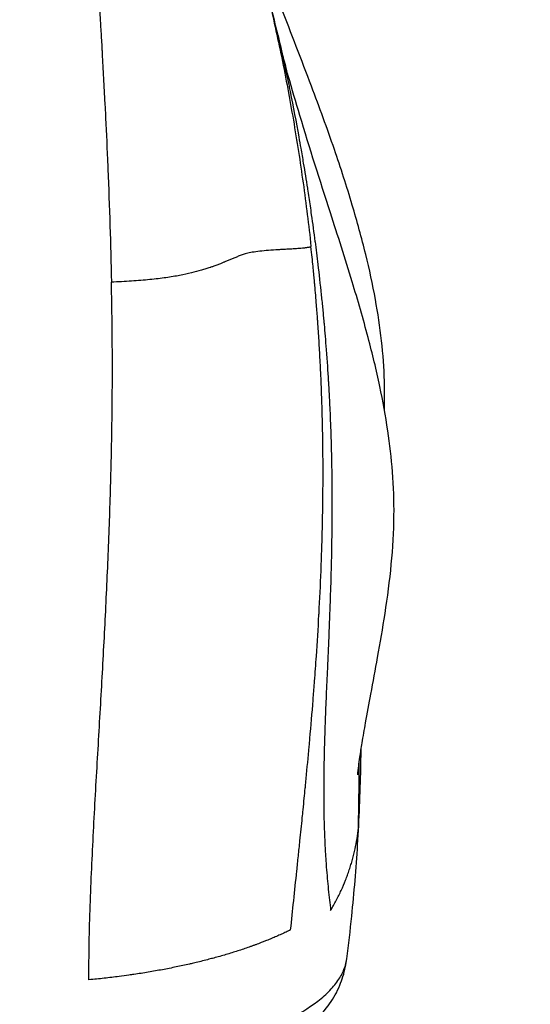
# Model space of a CAD drawing. Units: millimetres. Extents: x -277 to 9307, y 11 to 3444.
# Drawn here: x 8691 to 8806, y 2780 to 3002 of the extents above; entities that cross this region are included whole.
import ezdxf

# ---------------------------------------------------------------- set-up
doc = ezdxf.new("R2010")
doc.units = ezdxf.units.MM
doc.styles.get("Standard").update_dxf_attribs({"font": 'arial.ttf'})
doc.dimstyles.get("Standard").update_dxf_attribs({"dimtxt": 0.18, "dimasz": 0.18, "dimexe": 0.18, "dimexo": 0.0625, "dimgap": 0.09, "dimtad": 0, "dimtih": 1, "dimtoh": 1, "dimdec": 4, "dimzin": 0, "dimdsep": 46, "dimtxsty": 'Standard', "dimcen": 0.09, "dimadec": 0, "dimazin": 0, "dimtfac": 1, "dimtdec": 4, "dimtofl": 0, "dimtmove": 0, "dimatfit": 3, "dimfxl": 1, "dimtolj": 1, "dimtzin": 0, "dimarcsym": 0})

# ---------------------------------------------------------------- blocks, each defined once
blk = doc.blocks.new('*D18')
at = {"color": 0, "lineweight": -2, "ltscale": 4, "transparency": 16777216}
for p, q in [((8290.2, 3126.94), (8290.2, 3207.12)), ((8410.2, 3206.94), (8970.2, 3206.94)), ((9090.2, 3126.94), (9090.2, 3207.12))]:
    blk.add_line(p, q, dxfattribs=at)
at = {"color": 0, "ltscale": 4, "transparency": 16777216}
for points in [[(8410.2, 3226.94), (8410.2, 3186.94), (8290.2, 3206.94)], [(8970.2, 3226.94), (8970.2, 3186.94), (9090.2, 3206.94)]]:
    blk.add_solid(points, dxfattribs=at)
at = {"layer": 'Defpoints', "color": 0, "ltscale": 4, "transparency": 16777216}
for p in [(9090.2, 3206.94), (8290.2, 516.45), (9090.2, 516.45)]:
    blk.add_point(p, dxfattribs=at)
at = {"color": 0, "ltscale": 4, "transparency": 16777216, "insert": (8690.2, 3338.63), "char_height": 160, "attachment_point": 5}
blk.add_mtext('\\A1;80', dxfattribs=at)

msp = doc.modelspace()

# ---------------------------------------------------------------- linework, layer by layer
at = {"ltscale": 4, "extrusion": (2.22045e-16, 1, 2.22045e-16)}
msp.add_line((8744.76969, 2793.58793), (8744.76969, 2793.58787), dxfattribs=at)
at = {"ltscale": 4, "extrusion": (4.93038e-32, 2.22045e-16, -1)}
msp.add_ellipse((8705.74146, 2997.49713), major_axis=(-43.45036, -0.90472), ratio=0.068199625, start_param=-3.156203441, end_param=-3.135419149, dxfattribs=at)
at = {"ltscale": 4}
msp.add_ellipse((8687.58541, 2794.99702), major_axis=(56.74006, -1.57516), ratio=0.000000208, start_param=-0.000000061, end_param=0.000002348, dxfattribs=at)
for points, knots in [([(8705.67332, 3046.2354), (8706.0484, 3042.16884), (8706.43291, 3037.78722), (8706.82061, 3033.07549), (8706.99492, 3030.95706), (8707.16988, 3028.77191), (8707.34482, 3026.51886), (8707.43547, 3025.35136), (8707.52611, 3024.16562), (8707.61665, 3022.96149), (8707.6905, 3021.9794), (8707.76428, 3020.98509), (8707.83793, 3019.97855), (8707.99307, 3017.8584), (8708.14767, 3015.68393), (8708.30124, 3013.45489), (8708.39755, 3012.0569), (8708.49345, 3010.63744), (8708.58883, 3009.19647), (8708.63805, 3008.45276), (8708.68714, 3007.70332), (8708.73607, 3006.94816), (8708.846, 3005.25151), (8708.95514, 3003.52598), (8709.06326, 3001.77166), (8709.14139, 3000.50408), (8709.21898, 2999.22148), (8709.29595, 2997.9239), (8709.33443, 2997.27512), (8709.37276, 2996.62259), (8709.41092, 2995.96634), (8709.43, 2995.63821), (8709.44904, 2995.30915), (8709.46803, 2994.97915), (8709.47753, 2994.81416), (8709.48701, 2994.64893), (8709.49649, 2994.48347), (8709.50123, 2994.40074), (8709.50596, 2994.31795), (8709.51069, 2994.2351), (8709.51306, 2994.19368), (8709.51542, 2994.15224), (8709.51779, 2994.11079), (8709.51897, 2994.09006), (8709.52015, 2994.06933), (8709.52133, 2994.0486), (8709.52193, 2994.03823), (8709.52252, 2994.02786), (8709.52311, 2994.01749), (8709.5234, 2994.01231), (8709.5237, 2994.00713), (8709.52399, 2994.00194), (8709.52429, 2993.99676), (8709.52468, 2993.98985), (8709.52488, 2993.98639), (8709.72692, 2990.43992), (8709.92867, 2986.70554), (8710.12555, 2982.78206), (8710.1536, 2982.22309), (8710.18156, 2981.66026), (8710.20941, 2981.09361), (8710.37706, 2977.68284), (8710.54091, 2974.13361), (8710.6962, 2970.45524), (8710.72675, 2969.73162), (8710.75697, 2969.003), (8710.78681, 2968.2695), (8710.95387, 2964.16327), (8711.10921, 2959.90409), (8711.24665, 2955.5139), (8711.37572, 2951.39086), (8711.48896, 2947.15311), (8711.5802, 2942.82762)], [0, 0, 0, 0, 0.148580391, 0.148580391, 0.148580391, 0.215383556, 0.215383556, 0.215383556, 0.25, 0.25, 0.25, 0.278233074, 0.278233074, 0.278233074, 0.337702427, 0.337702427, 0.337702427, 0.375, 0.375, 0.375, 0.394249987, 0.394249987, 0.394249987, 0.4375, 0.4375, 0.4375, 0.46875, 0.46875, 0.46875, 0.484375, 0.484375, 0.484375, 0.4921875, 0.4921875, 0.4921875, 0.49609375, 0.49609375, 0.49609375, 0.498046875, 0.498046875, 0.498046875, 0.499023437, 0.499023437, 0.499023437, 0.499511718, 0.499511718, 0.499511718, 0.499755859, 0.499755859, 0.499755859, 0.499877929, 0.499877929, 0.499877929, 0.5, 0.5, 0.5, 0.625, 0.625, 0.625, 0.642808406, 0.642808406, 0.642808406, 0.75, 0.75, 0.75, 0.77108695, 0.77108695, 0.77108695, 0.889135035, 0.889135035, 0.889135035, 1, 1, 1, 1]), ([(8773.18592, 2914.03491), (8773.25739, 2916.1672), (8773.26557, 2918.30663), (8773.10976, 2923.4904), (8772.88214, 2926.54091), (8772.19049, 2932.7087), (8771.71989, 2935.83021), (8770.53375, 2942.33073), (8769.79947, 2945.71156), (8768.06252, 2952.8003), (8767.03799, 2956.50761), (8764.68444, 2964.40573), (8763.3379, 2968.59705), (8760.26027, 2977.53024), (8758.50859, 2982.26819), (8754.47975, 2992.97018), (8752.15668, 2998.9207), (8747.34958, 3011.33399), (8744.97889, 3017.85226), (8742.50686, 3024.30274)], [86.581927551, 86.581927551, 86.581927551, 86.581927551, 93.241160333, 93.241160333, 102.715253673, 102.715253673, 112.441313535, 112.441313535, 123.047488625, 123.047488625, 134.787396429, 134.787396429, 148.171009086, 148.171009086, 163.490293116, 163.490293116, 182.821191818, 182.821191818, 203.767360851, 203.767360851, 203.767360851, 203.767360851]), ([(8743.3547, 3021.26722), (8743.3762, 3021.18915), (8744.02043, 3018.84666), (8745.25046, 3014.2186), (8746.9555, 3007.33939), (8748.54861, 3000.41144), (8750.0267, 2993.44025), (8751.39351, 2986.43071), (8752.65339, 2979.38562), (8753.80927, 2972.30681), (8754.86038, 2965.19488), (8755.80422, 2958.05047), (8756.36126, 2953.26623), (8756.6212, 2950.86898)], [0.3728447827, 0.3728447827, 0.3728447827, 0.3728447827, 0.375, 0.4375, 0.5, 0.5625, 0.625, 0.6875, 0.75, 0.8125, 0.875, 0.9375, 1, 1, 1, 1]), ([(8749.18627, 2998.44504), (8748.4605, 3001.51913), (8747.71427, 3004.57647), (8745.80572, 3012.16121), (8744.61806, 3016.6757), (8743.38211, 3021.16762)], [0, 0, 0, 0, 10.000616999, 10.000616999, 24.891253534, 24.891253534, 24.891253534, 24.891253534]), ([(8767.15703, 2831.70595), (8767.15703, 2831.70595), (8767.15733, 2831.70945), (8767.16038, 2831.74397), (8767.16851, 2831.83237), (8767.19839, 2832.12164), (8767.22132, 2832.3312), (8767.28679, 2832.89161), (8767.33188, 2833.25599), (8767.46548, 2834.28113), (8767.56221, 2834.97632), (8767.81606, 2836.7088), (8767.98345, 2837.78263), (8768.402, 2840.3533), (8768.66329, 2841.8744), (8769.31395, 2845.54418), (8769.71494, 2847.71469), (8770.63116, 2852.63135), (8771.15129, 2855.39324), (8772.24976, 2861.44642), (8772.82313, 2864.75051), (8773.89844, 2871.75303), (8774.38754, 2875.46224), (8775.08861, 2882.82453), (8775.3078, 2886.4831), (8775.38236, 2893.42675), (8775.26715, 2896.71578), (8774.77867, 2903.10955), (8774.41973, 2906.22056), (8773.46553, 2912.66168), (8772.85327, 2915.99357), (8771.37231, 2922.99246), (8770.48198, 2926.65841), (8768.39876, 2934.53049), (8767.17977, 2938.73233), (8764.32983, 2948.11805), (8762.67056, 2953.29491), (8758.66054, 2965.77263), (8756.30591, 2973.07332), (8753.20788, 2983.39669), (8752.33648, 2986.387), (8751.30246, 2990.10225), (8751.10147, 2990.83306), (8750.7209, 2992.23837), (8750.53643, 2992.93076), (8750.23866, 2994.07684), (8750.11967, 2994.54824), (8749.84654, 2995.65601), (8749.68931, 2996.31493), (8749.4098, 2997.49702), (8749.29963, 2997.96491), (8749.18627, 2998.44504)], [127.848781019, 127.848781019, 127.848781019, 127.848781019, 128.123100184, 128.123100184, 129.278132081, 129.278132081, 130.554185321, 130.554185321, 132.191048691, 132.191048691, 134.83406417, 134.83406417, 138.588516938, 138.588516938, 143.692330979, 143.692330979, 150.771241472, 150.771241472, 159.575578421, 159.575578421, 169.90897585, 169.90897585, 181.30599446, 181.30599446, 192.387010812, 192.387010812, 202.296101867, 202.296101867, 211.708974164, 211.708974164, 221.87901013, 221.87901013, 233.196961204, 233.196961204, 246.319630028, 246.319630028, 262.626005395, 262.626005395, 285.638693845, 285.638693845, 294.961658332, 294.961658332, 297.237494335, 297.237494335, 299.395694033, 299.395694033, 301.356021184, 301.356021184, 304.000405256, 304.000405256, 305.564470198, 305.564470198, 305.564470198, 305.564470198]), ([(8749.19137, 2998.38353), (8750.15255, 2994.23802), (8750.96614, 2990.44442), (8751.65661, 2987.06773), (8751.65796, 2987.06112), (8751.65908, 2987.05562), (8751.66066, 2987.04791), (8751.74438, 2986.63839), (8751.82732, 2986.2299), (8751.90949, 2985.8225), (8752.61307, 2982.3341), (8753.26019, 2978.92431), (8753.85527, 2975.61026), (8753.8605, 2975.58112), (8753.86549, 2975.55335), (8753.87096, 2975.52285), (8754.01999, 2974.69202), (8754.16686, 2973.86106), (8754.31158, 2973.03007), (8754.50685, 2971.90878), (8754.69819, 2970.78743), (8754.8856, 2969.66626), (8755.20169, 2967.77519), (8755.50657, 2965.88459), (8755.80017, 2963.99568), (8755.80964, 2963.93474), (8755.81943, 2963.87164), (8755.82854, 2963.81288), (8756.02159, 2962.56791), (8756.21327, 2961.30089), (8756.40314, 2960.01147), (8756.50003, 2959.35354), (8756.59645, 2958.68979), (8756.69232, 2958.02015), (8756.97385, 2956.05363), (8757.25067, 2954.03646), (8757.52055, 2951.96802), (8757.52162, 2951.95988), (8757.52268, 2951.95174), (8757.52374, 2951.94359), (8757.5248, 2951.93545), (8757.52602, 2951.92615), (8757.52693, 2951.91915), (8757.73895, 2950.29286), (8757.95434, 2948.57646), (8758.17015, 2946.7673), (8758.42576, 2944.62457), (8758.68202, 2942.35166), (8758.93304, 2939.94489), (8758.93669, 2939.90994), (8758.94053, 2939.87304), (8758.94398, 2939.83995), (8759.05419, 2938.7809), (8759.15862, 2937.74173), (8759.25755, 2936.72319), (8759.30701, 2936.21391), (8759.3551, 2935.7098), (8759.40186, 2935.21092), (8759.42523, 2934.96148), (8759.44828, 2934.71335), (8759.47099, 2934.46654), (8759.48235, 2934.34314), (8759.49362, 2934.22007), (8759.50481, 2934.09732), (8759.51041, 2934.03595), (8759.51598, 2933.97466), (8759.52154, 2933.91346), (8759.52432, 2933.88285), (8759.52709, 2933.85227), (8759.52986, 2933.82171), (8759.53262, 2933.79115), (8759.53526, 2933.76197), (8759.53815, 2933.73009), (8759.55126, 2933.58496), (8759.56432, 2933.43976), (8759.5773, 2933.2945), (8759.6556, 2932.41874), (8759.7315, 2931.54067), (8759.80495, 2930.66045), (8759.88992, 2929.64225), (8759.97159, 2928.62116), (8760.0499, 2927.59742), (8760.05052, 2927.58936), (8760.05098, 2927.58332), (8760.05175, 2927.57323), (8760.24912, 2924.99094), (8760.40516, 2922.65488), (8760.53083, 2920.57626), (8760.55108, 2920.24131), (8760.57054, 2919.91303), (8760.58926, 2919.59146), (8760.62861, 2918.91524), (8760.66466, 2918.26868), (8760.69779, 2917.65205), (8760.72224, 2917.19712), (8760.7451, 2916.75849), (8760.76653, 2916.33624), (8760.77724, 2916.12512), (8760.7876, 2915.91809), (8760.79761, 2915.71516), (8760.80261, 2915.6137), (8760.80754, 2915.51327), (8760.81237, 2915.41386), (8760.81479, 2915.36416), (8760.81719, 2915.31471), (8760.81957, 2915.26552), (8760.82075, 2915.24092), (8760.82194, 2915.21639), (8760.82312, 2915.19193), (8760.82371, 2915.17969), (8760.82429, 2915.16748), (8760.82488, 2915.15528), (8760.82517, 2915.14918), (8760.82547, 2915.14308), (8760.82576, 2915.13699), (8760.82605, 2915.13089), (8760.8262, 2915.12791), (8760.82664, 2915.11872), (8760.8668, 2914.28193), (8760.90387, 2913.46023), (8760.93808, 2912.65385), (8761.00002, 2911.19441), (8761.05262, 2909.78516), (8761.09737, 2908.42736), (8761.12861, 2907.47958), (8761.15602, 2906.55684), (8761.18009, 2905.65946), (8761.18279, 2905.55889), (8761.18544, 2905.45863), (8761.18806, 2905.35869), (8761.20103, 2904.86288), (8761.21299, 2904.37491), (8761.22402, 2903.89484), (8761.22953, 2903.6548), (8761.23481, 2903.41674), (8761.23987, 2903.18065), (8761.2424, 2903.06261), (8761.24487, 2902.94506), (8761.24729, 2902.82801), (8761.2485, 2902.76948), (8761.2497, 2902.71108), (8761.25088, 2902.6528), (8761.25147, 2902.62366), (8761.25206, 2902.59455), (8761.25264, 2902.56547), (8761.25293, 2902.55093), (8761.25323, 2902.5364), (8761.25352, 2902.52188), (8761.25366, 2902.51462), (8761.25381, 2902.50736), (8761.25395, 2902.5001), (8761.2541, 2902.49284), (8761.25421, 2902.48738), (8761.25439, 2902.47833), (8761.28065, 2901.16001), (8761.30075, 2899.87011), (8761.3155, 2898.6092), (8761.32666, 2897.65528), (8761.33475, 2896.71794), (8761.34015, 2895.79742), (8761.34642, 2894.72877), (8761.34906, 2893.68276), (8761.34862, 2892.65964), (8761.34845, 2892.27156), (8761.34784, 2891.88677), (8761.34682, 2891.50529), (8761.3465, 2891.3839), (8761.34613, 2891.26286), (8761.34572, 2891.14214), (8761.34488, 2890.89209), (8761.34386, 2890.64348), (8761.34267, 2890.39631), (8761.34208, 2890.27272), (8761.34145, 2890.14949), (8761.34077, 2890.02663), (8761.34043, 2889.96519), (8761.34009, 2889.90385), (8761.33973, 2889.8426), (8761.33955, 2889.81197), (8761.33937, 2889.78137), (8761.33918, 2889.75078), (8761.33909, 2889.73549), (8761.339, 2889.72021), (8761.33891, 2889.70493), (8761.33886, 2889.69729), (8761.33881, 2889.68965), (8761.33877, 2889.68201), (8761.33872, 2889.67438), (8761.33868, 2889.66811), (8761.33862, 2889.65911), (8761.32437, 2887.35404), (8761.2957, 2885.1184), (8761.25655, 2882.95398), (8761.23809, 2881.93333), (8761.21729, 2880.92851), (8761.19454, 2879.93962), (8761.19317, 2879.87997), (8761.19179, 2879.82038), (8761.19041, 2879.76086), (8761.17822, 2879.23761), (8761.1655, 2878.71884), (8761.15231, 2878.20456), (8761.14571, 2877.94742), (8761.139, 2877.69141), (8761.13217, 2877.43652), (8761.12876, 2877.30907), (8761.12532, 2877.1819), (8761.12185, 2877.05502), (8761.12011, 2876.99158), (8761.11837, 2876.92821), (8761.11663, 2876.86491), (8761.1151, 2876.80952), (8761.11357, 2876.75418), (8761.11203, 2876.6989), (8761.11181, 2876.691), (8761.11162, 2876.68429), (8761.11137, 2876.67521), (8761.0466, 2874.35077), (8760.97255, 2872.09459), (8760.89356, 2869.90733), (8760.87352, 2869.35229), (8760.85315, 2868.80168), (8760.83253, 2868.25551), (8760.81252, 2867.72552), (8760.79227, 2867.1997), (8760.77184, 2866.67806), (8760.7511, 2866.14845), (8760.73017, 2865.62314), (8760.70914, 2865.10213), (8760.69862, 2864.84162), (8760.68807, 2864.58219), (8760.6775, 2864.32383), (8760.67221, 2864.19465), (8760.66692, 2864.06574), (8760.66163, 2863.9371), (8760.65898, 2863.87277), (8760.65633, 2863.80852), (8760.65368, 2863.74433), (8760.65236, 2863.71224), (8760.65104, 2863.68016), (8760.64971, 2863.6481), (8760.64905, 2863.63207), (8760.64838, 2863.61604), (8760.64772, 2863.60002), (8760.64706, 2863.584), (8760.64649, 2863.57021), (8760.64573, 2863.55197), (8760.54909, 2861.21702), (8760.45047, 2858.9498), (8760.35415, 2856.74954), (8760.3503, 2856.66149), (8760.34645, 2856.57354), (8760.3426, 2856.48571), (8760.25106, 2854.39578), (8760.16173, 2852.36648), (8760.07823, 2850.39645), (8760.07754, 2850.38028), (8760.07694, 2850.36619), (8760.07617, 2850.34797), (8759.99428, 2848.41459), (8759.91765, 2846.53038), (8759.84871, 2844.6937), (8759.83447, 2844.31411), (8759.82055, 2843.93654), (8759.80697, 2843.561), (8759.76735, 2842.4647), (8759.73068, 2841.38558), (8759.6974, 2840.32323), (8759.68076, 2839.79206), (8759.66497, 2839.26508), (8759.65008, 2838.74223), (8759.64263, 2838.48081), (8759.6354, 2838.22042), (8759.62841, 2837.96106), (8759.62491, 2837.83138), (8759.62147, 2837.70195), (8759.61809, 2837.57279), (8759.6164, 2837.5082), (8759.61472, 2837.44368), (8759.61306, 2837.37922), (8759.61181, 2837.33088), (8759.61058, 2837.28258), (8759.60935, 2837.23431), (8759.60894, 2837.21822), (8759.60857, 2837.20398), (8759.60812, 2837.18605), (8759.57196, 2835.76152), (8759.54298, 2834.36735), (8759.52195, 2833.00206), (8759.50908, 2832.16696), (8759.49918, 2831.34265), (8759.49236, 2830.52895), (8759.48338, 2829.45694), (8759.47974, 2828.40322), (8759.48166, 2827.36709), (8759.48173, 2827.33028), (8759.4818, 2827.29348), (8759.48189, 2827.25671), (8759.48296, 2826.77605), (8759.48524, 2826.29917), (8759.48872, 2825.82601), (8759.49059, 2825.57133), (8759.49281, 2825.31773), (8759.49538, 2825.06519), (8759.49667, 2824.93892), (8759.49804, 2824.81292), (8759.4995, 2824.68718), (8759.50078, 2824.57716), (8759.50212, 2824.46734), (8759.50354, 2824.35773), (8759.50374, 2824.34207), (8759.50392, 2824.32786), (8759.50414, 2824.31076), (8759.51602, 2823.40156), (8759.5325, 2822.50695), (8759.55359, 2821.62631), (8759.58329, 2820.38644), (8759.62212, 2819.17426), (8759.66974, 2817.98829), (8759.69459, 2817.36945), (8759.72183, 2816.75773), (8759.75143, 2816.15295), (8759.77034, 2815.76661), (8759.79021, 2815.38311), (8759.81101, 2815.00237), (8759.83769, 2814.51399), (8759.86589, 2814.03016), (8759.89556, 2813.55078), (8759.92337, 2813.10136), (8759.95246, 2812.65583), (8759.98278, 2812.21413), (8759.9848, 2812.18468), (8759.98671, 2812.15696), (8759.98886, 2812.12584), (8760.01776, 2811.70767), (8760.04774, 2811.29316), (8760.07877, 2810.88223), (8760.21, 2809.14436), (8760.35981, 2807.47054), (8760.52342, 2805.8562), (8760.68974, 2804.21502), (8760.87034, 2802.63526), (8761.0579, 2801.11092)], [0, 0, 0, 0, 0.06237793, 0.06237793, 0.06237793, 0.0625, 0.0625, 0.0625, 0.068984951, 0.068984951, 0.068984951, 0.124511719, 0.124511719, 0.124511719, 0.125, 0.125, 0.125, 0.138301617, 0.138301617, 0.138301617, 0.15625, 0.15625, 0.15625, 0.186523438, 0.186523438, 0.186523438, 0.1875, 0.1875, 0.1875, 0.208191909, 0.208191909, 0.208191909, 0.21875, 0.21875, 0.21875, 0.24975586, 0.24975586, 0.24975586, 0.24987793, 0.24987793, 0.24987793, 0.25, 0.25, 0.25, 0.278388739, 0.278388739, 0.278388739, 0.312011719, 0.312011719, 0.312011719, 0.3125, 0.3125, 0.3125, 0.328125, 0.328125, 0.328125, 0.3359375, 0.3359375, 0.3359375, 0.33984375, 0.33984375, 0.33984375, 0.341796875, 0.341796875, 0.341796875, 0.342773438, 0.342773438, 0.342773438, 0.343261719, 0.343261719, 0.343261719, 0.34375, 0.34375, 0.34375, 0.345972939, 0.345972939, 0.345972939, 0.359375, 0.359375, 0.359375, 0.37487793, 0.37487793, 0.37487793, 0.375, 0.375, 0.375, 0.40625, 0.40625, 0.40625, 0.411285665, 0.411285665, 0.411285665, 0.421875, 0.421875, 0.421875, 0.4296875, 0.4296875, 0.4296875, 0.43359375, 0.43359375, 0.43359375, 0.435546875, 0.435546875, 0.435546875, 0.436523438, 0.436523438, 0.436523438, 0.437011719, 0.437011719, 0.437011719, 0.43725586, 0.43725586, 0.43725586, 0.43737793, 0.43737793, 0.43737793, 0.4375, 0.4375, 0.4375, 0.448621506, 0.448621506, 0.448621506, 0.46875, 0.46875, 0.46875, 0.482800324, 0.482800324, 0.482800324, 0.484375, 0.484375, 0.484375, 0.4921875, 0.4921875, 0.4921875, 0.49609375, 0.49609375, 0.49609375, 0.498046875, 0.498046875, 0.498046875, 0.499023438, 0.499023438, 0.499023438, 0.499511719, 0.499511719, 0.499511719, 0.49975586, 0.49975586, 0.49975586, 0.49987793, 0.49987793, 0.49987793, 0.5, 0.5, 0.5, 0.517790802, 0.517790802, 0.517790802, 0.53125, 0.53125, 0.53125, 0.546875, 0.546875, 0.546875, 0.552801699, 0.552801699, 0.552801699, 0.5546875, 0.5546875, 0.5546875, 0.55859375, 0.55859375, 0.55859375, 0.560546875, 0.560546875, 0.560546875, 0.561523438, 0.561523438, 0.561523438, 0.562011719, 0.562011719, 0.562011719, 0.56225586, 0.56225586, 0.56225586, 0.56237793, 0.56237793, 0.56237793, 0.5625, 0.5625, 0.5625, 0.59375, 0.59375, 0.59375, 0.608486197, 0.608486197, 0.608486197, 0.609375, 0.609375, 0.609375, 0.6171875, 0.6171875, 0.6171875, 0.62109375, 0.62109375, 0.62109375, 0.623046875, 0.623046875, 0.623046875, 0.624023438, 0.624023438, 0.624023438, 0.62487793, 0.62487793, 0.62487793, 0.625, 0.625, 0.625, 0.65625, 0.65625, 0.65625, 0.664179978, 0.664179978, 0.664179978, 0.671875, 0.671875, 0.671875, 0.6796875, 0.6796875, 0.6796875, 0.68359375, 0.68359375, 0.68359375, 0.685546875, 0.685546875, 0.685546875, 0.686523438, 0.686523438, 0.686523438, 0.687011719, 0.687011719, 0.687011719, 0.687255859, 0.687255859, 0.687255859, 0.6875, 0.6875, 0.6875, 0.71875, 0.71875, 0.71875, 0.720000554, 0.720000554, 0.720000554, 0.749755859, 0.749755859, 0.749755859, 0.75, 0.75, 0.75, 0.775897642, 0.775897642, 0.775897642, 0.78125, 0.78125, 0.78125, 0.796875, 0.796875, 0.796875, 0.8046875, 0.8046875, 0.8046875, 0.80859375, 0.80859375, 0.80859375, 0.810546875, 0.810546875, 0.810546875, 0.811523438, 0.811523438, 0.811523438, 0.812255859, 0.812255859, 0.812255859, 0.8125, 0.8125, 0.8125, 0.831889936, 0.831889936, 0.831889936, 0.84375, 0.84375, 0.84375, 0.859375, 0.859375, 0.859375, 0.859930188, 0.859930188, 0.859930188, 0.8671875, 0.8671875, 0.8671875, 0.87109375, 0.87109375, 0.87109375, 0.873046875, 0.873046875, 0.873046875, 0.874755859, 0.874755859, 0.874755859, 0.875, 0.875, 0.875, 0.887978004, 0.887978004, 0.887978004, 0.90625, 0.90625, 0.90625, 0.915784434, 0.915784434, 0.915784434, 0.921875, 0.921875, 0.921875, 0.9296875, 0.9296875, 0.9296875, 0.937011719, 0.937011719, 0.937011719, 0.9375, 0.9375, 0.9375, 0.944059232, 0.944059232, 0.944059232, 0.971798872, 0.971798872, 0.971798872, 1, 1, 1, 1]), ([(8756.6212, 2950.86898), (8756.55884, 2950.81358), (8756.44525, 2950.75914), (8756.27284, 2950.70859), (8756.18664, 2950.68331), (8756.08574, 2950.65901), (8755.9725, 2950.63588), (8755.85928, 2950.61275), (8755.73372, 2950.59078), (8755.59821, 2950.57016), (8755.53042, 2950.55985), (8755.46014, 2950.54988), (8755.3877, 2950.54022), (8755.31528, 2950.53057), (8755.2407, 2950.52123), (8755.1643, 2950.51219), (8755.0879, 2950.50315), (8755.00966, 2950.4944), (8754.92993, 2950.48593), (8754.85021, 2950.47745), (8754.769, 2950.46925), (8754.68661, 2950.4613), (8754.43942, 2950.43745), (8754.18172, 2950.41584), (8753.91783, 2950.39582), (8753.82991, 2950.38915), (8753.74129, 2950.38266), (8753.65215, 2950.37631), (8753.65212, 2950.37631), (8753.65209, 2950.3763), (8753.65206, 2950.3763), (8753.47371, 2950.36361), (8753.29325, 2950.35151), (8753.11132, 2950.33987), (8752.9294, 2950.32822), (8752.74601, 2950.31702), (8752.56178, 2950.30611), (8752.56176, 2950.30611), (8752.56175, 2950.30611), (8752.56173, 2950.30611), (8752.19325, 2950.28429), (8751.82141, 2950.26363), (8751.44871, 2950.24327), (8751.07598, 2950.22291), (8750.7024, 2950.20285), (8750.32991, 2950.18241), (8749.95743, 2950.16198), (8749.58604, 2950.14116), (8749.21729, 2950.11942), (8748.47983, 2950.07593), (8747.75294, 2950.02871), (8747.05361, 2949.97423), (8746.35426, 2949.91975), (8745.68246, 2949.85802), (8745.06163, 2949.7873), (8744.4408, 2949.71658), (8743.87094, 2949.63687), (8743.37196, 2949.54922), (8743.12246, 2949.5054), (8742.89069, 2949.45959), (8742.67533, 2949.41232), (8742.45997, 2949.36506), (8742.26103, 2949.31634), (8742.07386, 2949.26678), (8741.69952, 2949.16765), (8741.37228, 2949.06515), (8741.0697, 2948.96131), (8740.76712, 2948.85747), (8740.4892, 2948.75228), (8740.22028, 2948.64665), (8739.95136, 2948.54101), (8739.69144, 2948.43493), (8739.43463, 2948.3287), (8739.17782, 2948.22247), (8738.92412, 2948.1161), (8738.67162, 2948.00968), (8738.41912, 2947.90325), (8738.16784, 2947.79676), (8737.91533, 2947.69033), (8737.66282, 2947.5839), (8737.40909, 2947.47753), (8737.15248, 2947.3713), (8737.09546, 2947.34769), (8737.03829, 2947.32409), (8736.98097, 2947.30049), (8736.78032, 2947.21792), (8736.57771, 2947.13543), (8736.37232, 2947.05309), (8736.10825, 2946.94721), (8735.83958, 2946.84156), (8735.56482, 2946.73622), (8735.29006, 2946.63088), (8735.0092, 2946.52585), (8734.72069, 2946.42124), (8734.49629, 2946.33987), (8734.26728, 2946.25876), (8734.03291, 2946.17794), (8733.96595, 2946.15485), (8733.89855, 2946.13179), (8733.8307, 2946.10875), (8733.52537, 2946.00508), (8733.21087, 2945.90193), (8732.88557, 2945.79946), (8732.56028, 2945.69699), (8732.2242, 2945.5952), (8731.87568, 2945.49424), (8731.17865, 2945.29232), (8730.43185, 2945.09373), (8729.62103, 2944.90033), (8728.81021, 2944.70694), (8727.93536, 2944.51875), (8726.98186, 2944.3386), (8726.02835, 2944.15845), (8724.99618, 2943.98635), (8723.87482, 2943.82633), (8722.75347, 2943.66632), (8721.54293, 2943.51838), (8720.24466, 2943.38728), (8718.9464, 2943.25618), (8717.56042, 2943.1419), (8716.10761, 2943.048), (8714.65481, 2942.95409), (8713.13517, 2942.88055), (8711.5802, 2942.82762)], [0, 0, 0, 0, 0.015625349, 0.015625349, 0.015625349, 0.0234375, 0.0234375, 0.0234375, 0.031248634, 0.031248634, 0.031248634, 0.03515625, 0.03515625, 0.03515625, 0.0390625, 0.0390625, 0.0390625, 0.04296875, 0.04296875, 0.04296875, 0.046874476, 0.046874476, 0.046874476, 0.05859375, 0.05859375, 0.05859375, 0.062498606, 0.062498606, 0.062498606, 0.0625, 0.0625, 0.0625, 0.0703125, 0.0703125, 0.0703125, 0.078124272, 0.078124272, 0.078124272, 0.078125, 0.078125, 0.078125, 0.093749099, 0.093749099, 0.093749099, 0.109374226, 0.109374226, 0.109374226, 0.124999496, 0.124999496, 0.124999496, 0.156249035, 0.156249035, 0.156249035, 0.187499319, 0.187499319, 0.187499319, 0.218748932, 0.218748932, 0.218748932, 0.234373946, 0.234373946, 0.234373946, 0.249998684, 0.249998684, 0.249998684, 0.281249007, 0.281249007, 0.281249007, 0.312498746, 0.312498746, 0.312498746, 0.343749012, 0.343749012, 0.343749012, 0.374998987, 0.374998987, 0.374998987, 0.406249095, 0.406249095, 0.406249095, 0.437499164, 0.437499164, 0.437499164, 0.444443622, 0.444443622, 0.444443622, 0.468749237, 0.468749237, 0.468749237, 0.49999931, 0.49999931, 0.49999931, 0.531249368, 0.531249368, 0.531249368, 0.555554999, 0.555554999, 0.555554999, 0.562499457, 0.562499457, 0.562499457, 0.593749453, 0.593749453, 0.593749453, 0.624999511, 0.624999511, 0.624999511, 0.687499493, 0.687499493, 0.687499493, 0.749999559, 0.749999559, 0.749999559, 0.81250007, 0.81250007, 0.81250007, 0.875000271, 0.875000271, 0.875000271, 0.937500264, 0.937500264, 0.937500264, 1, 1, 1, 1]), ([(8752.02422, 2796.72574), (8752.47778, 2801.06424), (8752.94536, 2805.48741), (8753.4186, 2810.00145), (8753.53599, 2811.12115), (8753.65372, 2812.24645), (8753.77161, 2813.37746), (8753.89101, 2814.52306), (8754.01057, 2815.67449), (8754.13006, 2816.83178), (8754.30736, 2818.54887), (8754.48454, 2820.27889), (8754.66091, 2822.02201), (8754.72028, 2822.60877), (8754.77955, 2823.19701), (8754.83871, 2823.78673), (8754.92664, 2824.66336), (8755.01431, 2825.54327), (8755.10162, 2826.42646), (8755.17464, 2827.16513), (8755.2474, 2827.90609), (8755.31986, 2828.64935), (8755.35608, 2829.02098), (8755.39223, 2829.39319), (8755.4283, 2829.76596), (8755.44633, 2829.95235), (8755.46434, 2830.13888), (8755.48233, 2830.32556), (8755.50032, 2830.51223), (8755.51843, 2830.70051), (8755.53623, 2830.88601), (8755.76361, 2833.25512), (8755.98733, 2835.64676), (8756.2056, 2838.06055), (8756.26078, 2838.67078), (8756.31562, 2839.28243), (8756.37007, 2839.89548), (8756.62306, 2842.74362), (8756.86784, 2845.62216), (8757.10103, 2848.52969), (8757.11658, 2848.72353), (8757.13223, 2848.91945), (8757.14751, 2849.11158), (8757.24497, 2850.33647), (8757.34047, 2851.56829), (8757.43375, 2852.8069), (8757.57458, 2854.67683), (8757.71034, 2856.56226), (8757.84006, 2858.46272), (8758.04897, 2861.52329), (8758.2422, 2864.62287), (8758.41558, 2867.75845), (8758.41838, 2867.80902), (8758.42117, 2867.8596), (8758.42396, 2867.91019), (8758.42585, 2867.94453), (8758.42777, 2867.97941), (8758.42965, 2868.01374), (8758.43054, 2868.02998), (8758.43143, 2868.04611), (8758.4323, 2868.062), (8758.6059, 2871.22711), (8758.76037, 2874.45038), (8758.89049, 2877.72815), (8758.96839, 2879.69043), (8759.03755, 2881.67221), (8759.09684, 2883.67238), (8759.13503, 2884.96108), (8759.16913, 2886.2574), (8759.19883, 2887.56099), (8759.20003, 2887.6138), (8759.20126, 2887.66807), (8759.20241, 2887.71945), (8759.2394, 2889.36369), (8759.26954, 2891.02719), (8759.29203, 2892.70919), (8759.31311, 2894.28606), (8759.32747, 2895.8792), (8759.33442, 2897.48785), (8759.33465, 2897.54148), (8759.33487, 2897.59511), (8759.33509, 2897.64877), (8759.3353, 2897.70243), (8759.33551, 2897.75783), (8759.33571, 2897.80979), (8759.33812, 2898.46182), (8759.33932, 2899.11764), (8759.33924, 2899.77718), (8759.33912, 2900.79952), (8759.33594, 2901.83081), (8759.32949, 2902.87082), (8759.31921, 2904.5283), (8759.30064, 2906.20793), (8759.27294, 2907.90862), (8759.2725, 2907.93605), (8759.27205, 2907.96348), (8759.2716, 2907.99092), (8759.27114, 2908.01836), (8759.27067, 2908.04702), (8759.27023, 2908.07326), (8759.24233, 2909.7527), (8759.20534, 2911.46304), (8759.15818, 2913.20295), (8759.13025, 2914.23329), (8759.09875, 2915.27399), (8759.06346, 2916.32473), (8759.04009, 2917.02064), (8759.01505, 2917.72095), (8758.98828, 2918.42556), (8758.98721, 2918.45363), (8758.98607, 2918.48364), (8758.98507, 2918.50979), (8758.92119, 2920.18342), (8758.84662, 2921.90573), (8758.75972, 2923.6748), (8758.74154, 2924.04489), (8758.72282, 2924.41701), (8758.70355, 2924.79116), (8758.63141, 2926.19155), (8758.55151, 2927.62031), (8758.46308, 2929.07621), (8758.4622, 2929.09074), (8758.46122, 2929.10676), (8758.46043, 2929.1198), (8758.37695, 2930.49219), (8758.28463, 2931.90935), (8758.18233, 2933.36964), (8758.16021, 2933.68541), (8758.13762, 2934.00319), (8758.11456, 2934.32298), (8758.03502, 2935.42561), (8757.9498, 2936.55201), (8757.85844, 2937.70137), (8757.8031, 2938.39759), (8757.7455, 2939.10223), (8757.68554, 2939.81508), (8757.68302, 2939.84507), (8757.68031, 2939.87727), (8757.67796, 2939.90511), (8757.61788, 2940.6177), (8757.55558, 2941.33661), (8757.49098, 2942.06164), (8757.47484, 2942.24282), (8757.45856, 2942.42439), (8757.44213, 2942.60633), (8757.40105, 2943.06134), (8757.35907, 2943.51873), (8757.31618, 2943.97844), (8757.29473, 2944.20829), (8757.27305, 2944.43872), (8757.25114, 2944.66973), (8757.24019, 2944.78524), (8757.22918, 2944.90089), (8757.21811, 2945.01668), (8757.21258, 2945.07457), (8757.20703, 2945.1325), (8757.20146, 2945.19047), (8757.19868, 2945.21945), (8757.1959, 2945.24845), (8757.19311, 2945.27745), (8757.19171, 2945.29195), (8757.19032, 2945.30645), (8757.18892, 2945.32095), (8757.18822, 2945.32821), (8757.18753, 2945.33546), (8757.18683, 2945.34271), (8757.18613, 2945.34997), (8757.18522, 2945.35936), (8757.18473, 2945.36448), (8757.15306, 2945.69311), (8757.11781, 2946.05534), (8757.07877, 2946.45077), (8756.96224, 2947.63104), (8756.81227, 2949.10689), (8756.6212, 2950.86898)], [0, 0, 0, 0, 0.100156317, 0.100156317, 0.100156317, 0.125, 0.125, 0.125, 0.150164006, 0.150164006, 0.150164006, 0.1875, 0.1875, 0.1875, 0.200067807, 0.200067807, 0.200067807, 0.21875, 0.21875, 0.21875, 0.234375, 0.234375, 0.234375, 0.2421875, 0.2421875, 0.2421875, 0.24609375, 0.24609375, 0.24609375, 0.25, 0.25, 0.25, 0.299887872, 0.299887872, 0.299887872, 0.3125, 0.3125, 0.3125, 0.37109375, 0.37109375, 0.37109375, 0.375, 0.375, 0.375, 0.399903332, 0.399903332, 0.399903332, 0.4375, 0.4375, 0.4375, 0.498046875, 0.498046875, 0.498046875, 0.499023437, 0.499023437, 0.499023437, 0.499686259, 0.499686259, 0.499686259, 0.5, 0.5, 0.5, 0.5625, 0.5625, 0.5625, 0.599916431, 0.599916431, 0.599916431, 0.624023437, 0.624023437, 0.624023437, 0.625, 0.625, 0.625, 0.65625, 0.65625, 0.65625, 0.685546875, 0.685546875, 0.685546875, 0.686523437, 0.686523437, 0.686523437, 0.6875, 0.6875, 0.6875, 0.699754438, 0.699754438, 0.699754438, 0.71875, 0.71875, 0.71875, 0.749023437, 0.749023437, 0.749023437, 0.749511719, 0.749511719, 0.749511719, 0.75, 0.75, 0.75, 0.78125, 0.78125, 0.78125, 0.799755447, 0.799755447, 0.799755447, 0.812011719, 0.812011719, 0.812011719, 0.8125, 0.8125, 0.8125, 0.84375, 0.84375, 0.84375, 0.850287366, 0.850287366, 0.850287366, 0.874755859, 0.874755859, 0.874755859, 0.875, 0.875, 0.875, 0.900694046, 0.900694046, 0.900694046, 0.90625, 0.90625, 0.90625, 0.925407235, 0.925407235, 0.925407235, 0.937011719, 0.937011719, 0.937011719, 0.9375, 0.9375, 0.9375, 0.950001076, 0.950001076, 0.950001076, 0.953125, 0.953125, 0.953125, 0.9609375, 0.9609375, 0.9609375, 0.96484375, 0.96484375, 0.96484375, 0.966796875, 0.966796875, 0.966796875, 0.967773437, 0.967773437, 0.967773437, 0.968261719, 0.968261719, 0.968261719, 0.968505859, 0.968505859, 0.968505859, 0.96862793, 0.96862793, 0.96862793, 0.96875, 0.96875, 0.96875, 0.976592253, 0.976592253, 0.976592253, 1, 1, 1, 1]), ([(8706.51202, 2785.44144), (8706.49862, 2788.2165), (8706.54838, 2793.78868), (8706.78032, 2802.16962), (8707.12082, 2810.54385), (8707.53065, 2818.88734), (8707.9822, 2827.18407), (8708.45303, 2835.42201), (8708.92733, 2843.59286), (8709.54587, 2854.39069), (8710.26585, 2867.69651), (8710.97663, 2883.34373), (8711.49705, 2898.67039), (8711.73911, 2911.18745), (8711.80875, 2921.05588), (8711.79909, 2927.1693), (8711.7571, 2932.02241), (8711.71083, 2935.64356), (8711.65211, 2939.24623), (8711.60533, 2941.63583), (8711.5802, 2942.82762)], [0, 0, 0, 0, 0.04996875, 0.0999375, 0.14990625, 0.199875, 0.24984375, 0.2998125, 0.34978125, 0.39975, 0.4996875, 0.599625, 0.6995625, 0.7995, 0.849625, 0.89975, 0.9248125, 0.949875, 0.9749375, 1, 1, 1, 1]), ([(8764.69104, 2790.17848), (8765.11339, 2793.38222), (8765.48856, 2796.58805), (8766.37603, 2805.16132), (8766.81089, 2810.53232), (8767.49467, 2821.66732), (8767.72786, 2827.43378), (8767.88681, 2834.60997), (8767.91172, 2836.01956), (8767.9305, 2837.42926)], [0, 0, 0, 0, 10.001058111, 10.001058111, 26.738400496, 26.738400496, 44.696338344, 44.696338344, 49.085527736, 49.085527736, 49.085527736, 49.085527736]), ([(8767.30644, 2819.70953), (8767.3408, 2820.81204), (8767.36972, 2822.01791), (8767.39429, 2823.32937), (8767.39589, 2823.41455), (8767.39747, 2823.50018), (8767.39903, 2823.58625), (8767.41182, 2824.29185), (8767.42339, 2825.02741), (8767.43366, 2825.79329), (8767.43879, 2826.17623), (8767.4436, 2826.56675), (8767.44808, 2826.96489), (8767.44903, 2827.04883), (8767.44996, 2827.1331), (8767.45088, 2827.21772), (8767.45213, 2827.33378), (8767.45336, 2827.45049), (8767.45456, 2827.56783), (8767.4556, 2827.66927), (8767.45662, 2827.7712), (8767.45761, 2827.8736), (8767.45811, 2827.9248), (8767.4586, 2827.97612), (8767.45909, 2828.02756), (8767.45934, 2828.05328), (8767.45958, 2828.07903), (8767.45982, 2828.10481), (8767.45994, 2828.1177), (8767.46006, 2828.1306), (8767.46018, 2828.1435), (8767.46024, 2828.14995), (8767.4603, 2828.15641), (8767.46036, 2828.16287), (8767.46042, 2828.16932), (8767.46049, 2828.17678), (8767.46054, 2828.18224), (8767.46974, 2829.17924), (8767.47698, 2830.2202), (8767.48216, 2831.30557), (8767.48425, 2831.74261), (8767.48601, 2832.18684), (8767.48741, 2832.63837), (8767.48926, 2833.23102), (8767.49049, 2833.83618), (8767.49104, 2834.45395)], [0, 0, 0, 0, 0.0293440227, 0.0293440227, 0.0293440227, 0.03125, 0.03125, 0.03125, 0.046875, 0.046875, 0.046875, 0.0546875, 0.0546875, 0.0546875, 0.0563345302, 0.0563345302, 0.0563345302, 0.05859375, 0.05859375, 0.05859375, 0.060546875, 0.060546875, 0.060546875, 0.0615234375, 0.0615234375, 0.0615234375, 0.0620117188, 0.0620117188, 0.0620117188, 0.0622558594, 0.0622558594, 0.0622558594, 0.0623779297, 0.0623779297, 0.0623779297, 0.0625, 0.0625, 0.0625, 0.0847790398, 0.0847790398, 0.0847790398, 0.09375, 0.09375, 0.09375, 0.1055246458, 0.1055246458, 0.1055246458, 0.1055246458]), ([(8761.0579, 2801.11092), (8761.4991, 2801.85297), (8762.33675, 2803.34882), (8763.45815, 2805.62322), (8764.27941, 2807.54035), (8764.79463, 2808.89185), (8765.07198, 2809.66658), (8765.20497, 2810.05472), (8765.3353, 2810.4438), (8765.46297, 2810.83383), (8765.70685, 2811.6153), (8766.10359, 2812.98636), (8766.58462, 2814.95409), (8767.0251, 2817.32695), (8767.22775, 2818.91468), (8767.30644, 2819.70953)], [0, 0, 0, 0, 0.124808333, 0.249616667, 0.374425, 0.436829167, 0.46803125, 0.499233333, 0.499233333, 0.53053125, 0.561829167, 0.624425, 0.749616667, 0.874808333, 1, 1, 1, 1]), ([(8752.02422, 2796.72574), (8751.855, 2796.64133), (8751.51399, 2796.47313), (8750.99484, 2796.22267), (8750.46811, 2795.97408), (8749.93385, 2795.72739), (8749.39213, 2795.48264), (8748.843, 2795.23984), (8748.28652, 2794.99902), (8747.53482, 2794.68061), (8746.83251, 2794.39247), (8746.05368, 2794.08184), (8745.26542, 2793.77403), (8744.39461, 2793.44572), (8743.57701, 2793.14706), (8742.75031, 2792.85137), (8741.7, 2792.48738), (8740.41306, 2792.05981), (8739.10007, 2791.64169), (8737.76157, 2791.23322), (8736.39805, 2790.83463), (8735.3699, 2790.54686), (8734.4348, 2790.29207), (8733.49175, 2790.04074), (8732.16267, 2789.70033), (8730.81236, 2789.36988), (8729.82691, 2789.13848), (8728.83419, 2788.91079), (8727.72134, 2788.66289), (8725.69011, 2788.23195), (8723.09991, 2787.72252), (8719.91474, 2787.15987), (8717.38138, 2786.76158), (8715.18084, 2786.44341), (8712.95921, 2786.14285), (8709.95344, 2785.78208), (8707.66424, 2785.54861), (8706.51202, 2785.44144)], [0, 0, 0, 0, 0.015625, 0.03125, 0.046875, 0.0625, 0.078125, 0.09375, 0.109375, 0.125, 0.15625, 0.166666667, 0.1875, 0.21875, 0.234375, 0.25, 0.28125, 0.3125, 0.34375, 0.375, 0.40625, 0.4375, 0.444444444, 0.46875, 0.5, 0.53125, 0.555555556, 0.5625, 0.59375, 0.625, 0.6875, 0.75, 0.8125, 0.833333333, 0.875, 0.9375, 1, 1, 1, 1]), ([(8687.61999, 2764.88629), (8690.14472, 2764.88629), (8695.19417, 2764.9714), (8701.86196, 2765.31107), (8706.78207, 2765.70505), (8711.6381, 2766.18115), (8719.57172, 2767.15563), (8730.75867, 2769.20867), (8740.34604, 2771.91038), (8747.17448, 2774.46965), (8753.2446, 2777.24741), (8758.16084, 2780.40572), (8761.56648, 2783.67466), (8763.40921, 2786.20042), (8764.35114, 2788.38036), (8764.6295, 2789.71162), (8764.69104, 2790.17847)], [0, 0, 0, 0, 0.03125, 0.0625, 0.0833333333, 0.09375, 0.125, 0.1875, 0.25, 0.2777777778, 0.3125, 0.375, 0.40625, 0.4375, 0.46875, 0.4855962656, 0.4855962656, 0.4855962656, 0.4855962656]), ([(8687.61999, 2758.69222), (8690.42178, 2758.69222), (8693.22735, 2758.73124), (8698.76869, 2758.90654), (8701.51225, 2759.04189), (8706.80723, 2759.41829), (8709.36863, 2759.65586), (8714.31224, 2760.22808), (8716.70463, 2760.56013), (8721.3709, 2761.31977), (8723.65147, 2761.74823), (8728.09247, 2762.70077), (8730.25726, 2763.22718), (8734.4393, 2764.37167), (8736.46126, 2764.99185), (8740.35442, 2766.32781), (8742.2265, 2767.04608), (8745.79534, 2768.57839), (8747.49516, 2769.39574), (8750.71991, 2771.14571), (8752.24403, 2772.08199), (8755.06811, 2774.07357), (8756.37927, 2775.13708), (8758.77553, 2777.43855), (8759.86178, 2778.67539), (8761.69941, 2781.29983), (8762.47266, 2782.66268), (8763.64641, 2785.48508), (8764.08587, 2786.88411), (8764.51308, 2788.98736), (8764.61114, 2789.57238), (8764.69103, 2790.17839)], [0, 0, 0, 0, 8.405369646, 8.405369646, 16.706895932, 16.706895932, 24.638188477, 24.638188477, 32.31642201, 32.31642201, 39.993815861, 39.993815861, 47.739918139, 47.739918139, 55.541878394, 55.541878394, 63.460968644, 63.460968644, 71.473377154, 71.473377154, 79.65870427, 79.65870427, 87.86962281, 87.86962281, 96.086512291, 96.086512291, 103.549713292, 103.549713292, 109.684310773, 109.684310773, 111.933586052, 111.933586052, 111.933586052, 111.933586052])]:
    msp.add_open_spline(points, degree=3, knots=knots, dxfattribs=at)
for points in [[(8757.96245, 2948.48144), (8757.96245, 2948.4815), (8757.96246, 2948.48156), (8757.96246, 2948.48162)], [(8757.51312, 2941.81236), (8757.51312, 2941.81237), (8757.51313, 2941.81238), (8757.51313, 2941.81239)], [(8761.17255, 2879.01247), (8761.17247, 2879.01174), (8761.17239, 2879.01101), (8761.17231, 2879.01028)], [(8764.67303, 2790.04885), (8764.67306, 2790.04905), (8764.67309, 2790.04925), (8764.67311, 2790.04945)]]:
    msp.add_open_spline(points, degree=3, dxfattribs=at)

# ---------------------------------------------------------------- dimensions: what is measured, and where the dimension line sits
dim = msp.add_linear_dim(base=(9090.20054, 3206.93587), p1=(8290.20054, 516.44888), p2=(9090.20054, 516.44888), text='80', dimstyle='Standard', override={"dimtxt": 160, "dimasz": 120, "dimgap": 50, "dimtad": 2, "dimtih": 0, "dimtoh": 0, "dimfxl": 80, "dimfxlon": 1}, dxfattribs=at)
dim.commit()
dim.dimension.update_dxf_attribs({"geometry": '*D18', "text_midpoint": (8690.20054, 3338.62755)})

doc.saveas('drawing.dxf')
